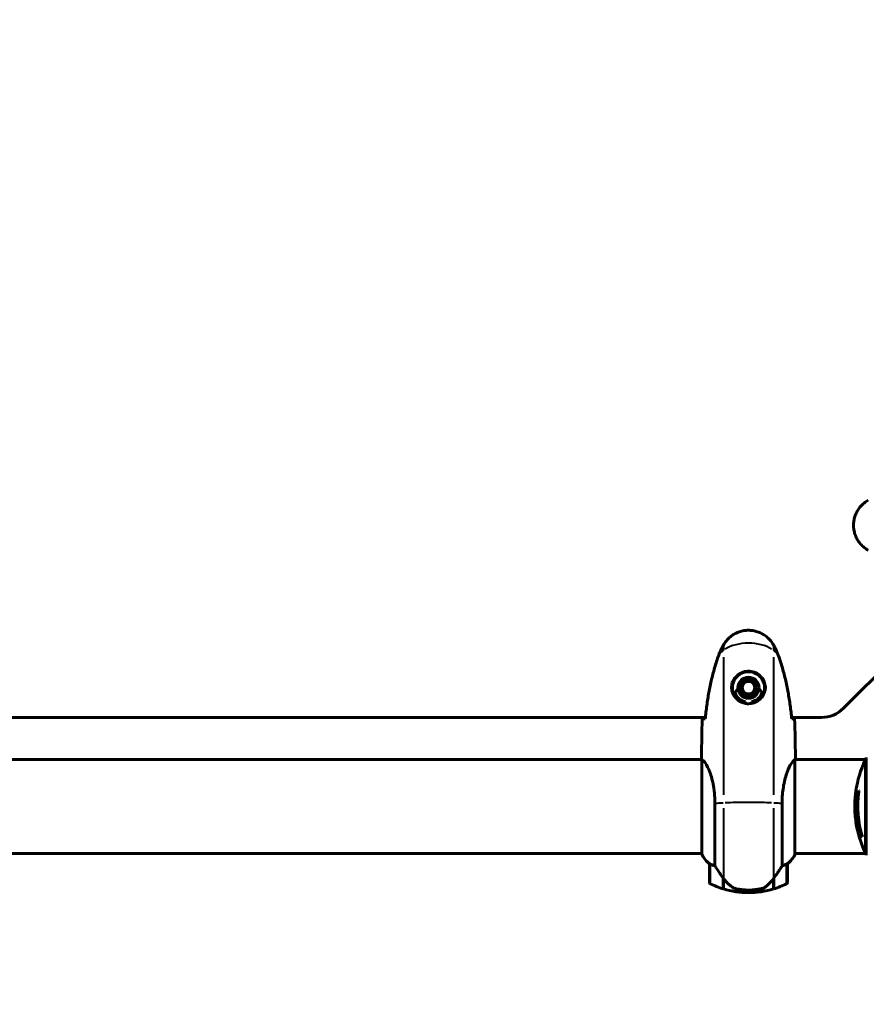
# Model space of a CAD drawing. Units: millimetres. Extents: x 6508 to 21310, y -2406 to 23017.
# Drawn here: x 13504 to 14045, y 7162 to 7793 of the extents above; entities that cross this region are included whole.
import ezdxf

# ---------------------------------------------------------------- set-up
doc = ezdxf.new("R2010")
doc.units = ezdxf.units.MM
doc.header["$LTSCALE"] = 130
doc.layers.add('Widoczne (ISO)', color=7, linetype='Continuous', lineweight=60)
doc.layers.add('Widoczne wąskie (ISO)', color=7, linetype='Continuous', lineweight=40)
doc.layers.add('Wymiar (ISO)', color=7, linetype='Continuous', lineweight=18, true_color=0x00803f)
doc.styles.add('Tekst etykiety (ISO)', font='tahoma.ttf')
doc.dimstyles.new('Domyślne (ISO)', dxfattribs={"dimscale": 130, "dimtxt": 3.5, "dimasz": 2.5, "dimexe": 3.175, "dimexo": 0, "dimgap": 0.762, "dimtad": 1, "dimtoh": 1, "dimdec": 0, "dimrnd": 1e-08, "dimzin": 0, "dimtxsty": 'Tekst etykiety (ISO)', "dimcen": 0.09, "dimdle": 10, "dimclrd": 256, "dimclre": 256, "dimclrt": 256, "dimadec": 0, "dimazin": 0, "dimtfac": 0.714286, "dimtdec": 0, "dimtmove": 0, "dimatfit": 3, "dimfxl": 0, "dimtolj": 1, "dimtzin": 0, "dimlwd": -1, "dimlwe": -1, "dimarcsym": 0})

# ---------------------------------------------------------------- blocks, each defined once
blk = doc.blocks.new('*D8')
at = {"layer": 'Defpoints', "color": 0, "transparency": 16777216}
for p in [(9045.41, 10257.4), (18254.47, 10257.4), (18254.47, 1412.24)]:
    blk.add_point(p, dxfattribs=at)
at = {"layer": 'Wymiar (ISO)', "transparency": 16777216}
for p, q in [((9045.41, 10257.4), (9045.41, 999.49)), ((18254.47, 10257.4), (18254.47, 999.49)), ((9370.41, 1412.24), (17929.47, 1412.24))]:
    blk.add_line(p, q, dxfattribs=at)
for points in [[(9370.41, 1466.41), (9370.41, 1358.08), (9045.41, 1412.24)], [(17929.47, 1466.41), (17929.47, 1358.08), (18254.47, 1412.24)]]:
    blk.add_solid(points, dxfattribs=at)
at = {"layer": 'Wymiar (ISO)', "transparency": 16777216, "insert": (13649.94, 1985.25), "char_height": 455, "attachment_point": 2, "style": 'Tekst etykiety (ISO)'}
blk.add_mtext('\\A1;9209', dxfattribs=at)
blk = doc.blocks.new('*D9')
at = {"layer": 'Defpoints', "color": 0, "transparency": 16777216}
for p in [(7090.78, 12608.95), (9384.94, 12608.95), (16645.77, 3774.28)]:
    blk.add_point(p, dxfattribs=at)
at = {"layer": 'Wymiar (ISO)', "transparency": 16777216}
for p, q in [((9384.94, 12608.95), (6678.03, 12608.95)), ((7090.78, 4099.28), (7090.78, 12283.95)), ((16645.77, 3774.28), (6678.03, 3774.28))]:
    blk.add_line(p, q, dxfattribs=at)
for points in [[(7036.61, 12283.95), (7144.95, 12283.95), (7090.78, 12608.95)], [(7036.61, 4099.28), (7144.95, 4099.28), (7090.78, 3774.28)]]:
    blk.add_solid(points, dxfattribs=at)
at = {"layer": 'Wymiar (ISO)', "transparency": 16777216, "insert": (6515.94, 8191.61), "char_height": 455, "attachment_point": 2, "rotation": 90, "style": 'Tekst etykiety (ISO)'}
blk.add_mtext('\\A1;8835', dxfattribs=at)

msp = doc.modelspace()

# ---------------------------------------------------------------- linework, layer by layer
at = {"layer": 'Widoczne (ISO)'}
for p, q in [((14030.8, 7351.91), (14087.08, 7408.2)), ((13967.94, 7355), (13967.94, 7356.03)), ((13971.94, 7356.03), (13971.94, 7355)), ((13357.53, 7346.06), (13942.34, 7346.06)), ((13997.53, 7346.06), (14016.65, 7346.06)), ((13940.02, 7319.21), (13359.79, 7319.21)), ((13939.94, 7321.5), (13939.94, 7319.75)), ((13940.03, 7319.16), (13940.03, 7258.65)), ((13999.66, 7258.36), (13999.66, 7318.92)), ((14045.34, 7319.21), (13999.79, 7319.21)), ((13999.94, 7321.5), (13999.94, 7319.75)), ((14045.34, 7320.36), (14045.34, 7257.76)), ((13948.45, 7251), (13948.45, 7290.85)), ((13991.42, 7290.85), (13991.42, 7251)), ((14041.22, 7274.43), (14041.5, 7274.43)), ((13940.03, 7258.91), (13359.66, 7258.91)), ((14045.34, 7258.91), (13999.66, 7258.91)), ((13999.85, 7258.65), (13999.85, 7258.91)), ((13944.94, 7252.41), (13944.94, 7240.41)), ((13994.94, 7240.41), (13994.94, 7252.41)), ((13953.74, 7243.11), (13953.74, 7243.3)), ((13953.8, 7243.21), (13953.74, 7243.21)), ((13953.74, 7236.3), (13953.74, 7243.11)), ((13953.93, 7243.03), (13953.74, 7243.03)), ((13953.74, 7242.32), (13953.94, 7242.32)), ((13953.94, 7236.24), (13953.94, 7243.01)), ((13985.94, 7242.83), (13985.94, 7236.24)), ((13985.94, 7242.32), (13986.14, 7242.32)), ((13986.14, 7243.03), (13986.08, 7243.03)), ((13986.14, 7243.11), (13986.14, 7236.3)), ((13953.94, 7242.04), (13953.74, 7242.04)), ((13953.94, 7241.79), (13953.74, 7241.79)), ((13953.74, 7241.47), (13953.94, 7241.47)), ((13953.94, 7241.36), (13953.74, 7241.36)), ((13986.14, 7242.04), (13985.94, 7242.04)), ((13986.14, 7241.79), (13985.94, 7241.79)), ((13985.94, 7241.47), (13986.14, 7241.47)), ((13986.14, 7241.36), (13985.94, 7241.36)), ((13969.94, 7233.91), (13969.94, 7235.41)), ((13969.94, 7235.41), (13969.94, 7233.91))]:
    msp.add_line(p, q, dxfattribs=at)
for radius in [6.75, 5.25, 5.25, 4]:
    msp.add_circle((13969.94, 7365.06), radius, dxfattribs=at)
for centre, radius, start, end in [((13969.94, 7365.06), 6.75, 185.92878, 354.07122), ((13969.94, 7365.06), 9.25, 201.21131, 257.51311), ((13969.94, 7365.06), 9.25, 282.48689, 338.78869), ((14016.65, 7366.06), 20, 270, 315), ((14106.37, 7289.06), 68.43, 154.38645, 171.65787), ((14045.56, 7318.21), 1, 102.73563, 154.38645), ((14106.37, 7289.06), 66.77, 171.14755, 192.65047), ((14106.37, 7289.06), 68.43, 175.21553, 177.92522), ((14106.37, 7289.06), 66.49, 171.71178, 197.0828), ((14106.37, 7289.06), 68.43, 181.46189, 185.08474), ((14106.37, 7289.06), 68.43, 188.61703, 205.61355), ((13954.65, 7265.15), 16, 203.9755, 232.63066), ((13954.65, 7265.15), 16, 205.98281, 232.63066), ((13985.23, 7265.15), 16, 307.36934, 336.0245), ((13985.23, 7265.15), 16, 307.36934, 334.01719), ((13999.16, 7258.36), 0.5, 334.01719, 0), ((13999.44, 7258.36), 0.5, 35.3151, 63.66237), ((14045.56, 7259.91), 1, 205.61355, 257.26437), ((13945.94, 7252.41), 1, 178.58236, 180), ((13993.94, 7252.41), 1, 0, 1.41764), ((13945.94, 7240.41), 1, 180, 244.18518), ((13969.94, 7290.02), 56.11, 244.18518, 253.21986), ((13969.94, 7290.02), 56.11, 253.43304, 270), ((13969.94, 7290.02), 56.11, 270, 286.56696), ((13969.94, 7290.02), 56.11, 286.78014, 295.81482), ((13993.94, 7240.41), 1, 295.81482, 0)]:
    msp.add_arc(centre, radius, start, end, dxfattribs=at)
for centre, major_axis, ratio, start_param, end_param in [((14106.37, 7303.24), (-66.43, 0), 0.503443, 0.117188, 0.137991), ((14106.37, 7284.65), (-68.24, 0), 0.503443, 0.281111, 0.302083), ((13954.39, 7244.62), (-8.81, 12.43), 0.085302, 1.617054, 1.638925)]:
    msp.add_ellipse(centre, major_axis=major_axis, ratio=ratio, start_param=start_param, end_param=end_param, dxfattribs=at)
for points, knots in [([(14046.64, 7485.12), (14045.7, 7484.58), (14044.79, 7483.96), (14043.15, 7482.6), (14042.4, 7481.88), (14041.07, 7480.36), (14040.46, 7479.55), (14039.41, 7477.86), (14038.95, 7476.98), (14038.2, 7475.18), (14037.89, 7474.25), (14037.44, 7472.36), (14037.28, 7471.4), (14037.14, 7469.47), (14037.14, 7468.51), (14037.3, 7466.59), (14037.46, 7465.63), (14037.93, 7463.75), (14038.23, 7462.83), (14038.99, 7461.05), (14039.45, 7460.19), (14040.49, 7458.52), (14041.08, 7457.73), (14042.39, 7456.24), (14043.11, 7455.55), (14044.75, 7454.19), (14045.67, 7453.55), (14046.64, 7452.99)], [0, 0, 0, 0, 0.309737, 0.309737, 0.601073, 0.601073, 0.885288, 0.885288, 1.162586, 1.162586, 1.437627, 1.437627, 1.709863, 1.709863, 1.980965, 1.980965, 2.253779, 2.253779, 2.525671, 2.525671, 2.801201, 2.801201, 3.078831, 3.078831, 3.362527, 3.362527, 3.680704, 3.680704, 3.680704, 3.680704]), ([(13986, 7392.35), (13985.46, 7393.29), (13984.84, 7394.2), (13983.49, 7395.85), (13982.77, 7396.59), (13981.24, 7397.93), (13980.43, 7398.53), (13978.74, 7399.59), (13977.86, 7400.04), (13976.06, 7400.8), (13975.14, 7401.1), (13973.24, 7401.56), (13972.28, 7401.71), (13970.35, 7401.86), (13969.39, 7401.85), (13967.48, 7401.69), (13966.51, 7401.54), (13964.63, 7401.07), (13963.71, 7400.76), (13961.93, 7400), (13961.07, 7399.55), (13959.41, 7398.5), (13958.61, 7397.91), (13957.12, 7396.6), (13956.43, 7395.88), (13955.07, 7394.25), (13954.43, 7393.32), (13953.87, 7392.35)], [0, 0, 0, 0, 0.309737, 0.309737, 0.601073, 0.601073, 0.885288, 0.885288, 1.162586, 1.162586, 1.437627, 1.437627, 1.709863, 1.709863, 1.980965, 1.980965, 2.253779, 2.253779, 2.525671, 2.525671, 2.801201, 2.801201, 3.078831, 3.078831, 3.362527, 3.362527, 3.680704, 3.680704, 3.680704, 3.680704]), ([(13953.87, 7392.35), (13953.67, 7392.01), (13953.48, 7391.66), (13953.1, 7390.95), (13952.91, 7390.6), (13952.55, 7389.88), (13952.38, 7389.52), (13952.04, 7388.79), (13951.88, 7388.42), (13951.57, 7387.68), (13951.42, 7387.3), (13951.27, 7386.92)], [0, 0, 0, 0, 0.1171077, 0.1171077, 0.2342154, 0.2342154, 0.351323, 0.351323, 0.4684307, 0.4684307, 0.5855384, 0.5855384, 0.5855384, 0.5855384]), ([(13988.6, 7386.92), (13988.46, 7387.3), (13988.31, 7387.68), (13988, 7388.42), (13987.84, 7388.79), (13987.5, 7389.52), (13987.32, 7389.88), (13986.96, 7390.6), (13986.78, 7390.95), (13986.4, 7391.66), (13986.2, 7392.01), (13986, 7392.35)], [0, 0, 0, 0, 0.1171077, 0.1171077, 0.2342154, 0.2342154, 0.351323, 0.351323, 0.4684307, 0.4684307, 0.5855384, 0.5855384, 0.5855384, 0.5855384]), ([(13951.27, 7386.92), (13950.27, 7384.25), (13949.37, 7381.53), (13947.74, 7376.06), (13947.01, 7373.29), (13945.7, 7367.72), (13945.12, 7364.92), (13944.1, 7359.29), (13943.65, 7356.46), (13942.87, 7350.81), (13942.54, 7347.98), (13942.25, 7345.15)], [0, 0, 0, 0, 0.849868, 0.849868, 1.699736, 1.699736, 2.549604, 2.549604, 3.399472, 3.399472, 4.249236, 4.249236, 4.249236, 4.249236]), ([(13997.63, 7345.15), (13997.34, 7347.98), (13997, 7350.81), (13996.22, 7356.46), (13995.78, 7359.29), (13994.75, 7364.92), (13994.18, 7367.72), (13992.87, 7373.29), (13992.14, 7376.06), (13990.51, 7381.53), (13989.6, 7384.25), (13988.6, 7386.92)], [5.523572, 5.523572, 5.523572, 5.523572, 6.373336, 6.373336, 7.223204, 7.223204, 8.073072, 8.073072, 8.92294, 8.92294, 9.772808, 9.772808, 9.772808, 9.772808]), ([(13980.18, 7364.69), (13980.16, 7364), (13980.06, 7363.33), (13979.67, 7361.66), (13979.28, 7360.71), (13978.46, 7359.34), (13978.13, 7358.86), (13977.01, 7357.55), (13976.12, 7356.79), (13974.32, 7355.75), (13973.51, 7355.4), (13971.49, 7354.86), (13970.25, 7354.74), (13968, 7354.94), (13967.01, 7355.18), (13965.1, 7355.95), (13964.22, 7356.49), (13962.65, 7357.78), (13961.98, 7358.52), (13961.11, 7359.82), (13960.83, 7360.32), (13960.36, 7361.36), (13960.17, 7361.9), (13959.85, 7363.11), (13959.74, 7363.78), (13959.64, 7365.61), (13959.76, 7366.8), (13960.35, 7368.78), (13960.7, 7369.57), (13961.73, 7371.29), (13962.47, 7372.17), (13964.07, 7373.51), (13964.88, 7374.02), (13966.94, 7374.95), (13968.27, 7375.26), (13970.91, 7375.35), (13972.27, 7375.12), (13974.77, 7374.19), (13975.96, 7373.46), (13978.03, 7371.53), (13978.89, 7370.25), (13979.88, 7367.81), (13980.12, 7366.68), (13980.19, 7365.29), (13980.19, 7364.99), (13980.18, 7364.69)], [-6.909916, -6.909916, -6.909916, -6.909916, -6.678187, -6.678187, -6.307421, -6.307421, -6.099272, -6.099272, -5.691755, -5.691755, -5.410793, -5.410793, -5.04443, -5.04443, -4.733913, -4.733913, -4.389128, -4.389128, -4.031248, -4.031248, -3.824879, -3.824879, -3.618512, -3.618512, -3.383004, -3.383004, -3.001582, -3.001582, -2.738223, -2.738223, -2.395647, -2.395647, -2.112934, -2.112934, -1.715272, -1.715272, -1.315068, -1.315068, -0.909692, -0.909692, -0.460238, -0.460238, -0.101058, -0.101058, 0, 0, 0, 0]), ([(13961.31, 7361.71), (13961.38, 7361.81), (13961.44, 7361.91), (13961.99, 7362.79), (13962.57, 7363.61), (13963.22, 7364.36)], [24.6506025, 24.6506025, 24.6506025, 24.6506025, 24.6855054, 24.6855054, 24.9616651, 24.9616651, 24.9616651, 24.9616651]), ([(13976.65, 7364.36), (13977.31, 7363.61), (13977.89, 7362.79), (13978.44, 7361.91), (13978.5, 7361.81), (13978.56, 7361.71)], [26.4408892, 26.4408892, 26.4408892, 26.4408892, 26.7170489, 26.7170489, 26.7519519, 26.7519519, 26.7519519, 26.7519519]), ([(13940.4, 7345.06), (13940.63, 7345.07), (13940.94, 7345.09), (13941.53, 7345.12), (13941.75, 7345.13), (13941.98, 7345.14)], [34.7828406, 34.7828406, 34.7828406, 34.7828406, 35.3783959, 35.3783959, 35.6691337, 35.6691337, 35.6691337, 35.6691337]), ([(13997.89, 7345.14), (13998.13, 7345.13), (13998.34, 7345.12), (13998.94, 7345.09), (13999.25, 7345.07), (13999.47, 7345.06)], [9.0036319, 9.0036319, 9.0036319, 9.0036319, 9.2941564, 9.2941564, 9.8897117, 9.8897117, 9.8897117, 9.8897117]), ([(13940.03, 7319.16), (13939.97, 7319.42), (13939.94, 7319.63), (13939.94, 7319.75), (13939.94, 7319.75), (13939.94, 7319.75)], [2.9230718, 2.9230718, 2.9230718, 2.9230718, 3.1347187, 3.1347187, 3.136385, 3.136385, 3.136385, 3.136385]), ([(13940.03, 7319.16), (13940.18, 7319.06), (13940.49, 7318.9), (13941.33, 7318.13), (13941.8, 7317.59), (13943.3, 7315.38), (13944.31, 7313.37), (13946.1, 7308.51), (13946.92, 7305.52), (13947.85, 7300.18), (13948.1, 7298.1), (13948.39, 7294.28), (13948.45, 7292.57), (13948.45, 7290.85)], [0.437394, 0.437394, 0.437394, 0.437394, 1.335665, 1.335665, 2.108644, 2.108644, 3.44936, 3.44936, 4.840595, 4.840595, 5.656639, 5.656639, 6.296646, 6.296646, 6.296646, 6.296646]), ([(13991.42, 7290.85), (13991.42, 7294.04), (13991.64, 7297.19), (13992.53, 7303.52), (13993.24, 7306.58), (13994.9, 7311.78), (13995.82, 7313.86), (13997.47, 7316.82), (13998.18, 7317.73), (13999.11, 7318.67), (13999.41, 7318.88), (13999.61, 7319.01)], [0.155968, 0.155968, 0.155968, 0.155968, 1.115261, 1.115261, 2.198537, 2.198537, 3.266815, 3.266815, 4.24236, 4.24236, 4.896886, 4.896886, 4.896886, 4.896886]), ([(13999.66, 7318.94), (13999.66, 7318.94), (13999.66, 7318.94), (13999.66, 7318.95), (13999.66, 7318.95), (13999.66, 7318.96), (13999.66, 7318.97), (13999.65, 7318.99), (13999.65, 7319), (13999.63, 7319.02), (13999.62, 7319.02), (13999.61, 7319.01), (13999.61, 7319.01), (13999.61, 7319.01)], [-0.6769435, -0.6769435, -0.6769435, -0.6769435, -0.6754271, -0.6754271, -0.6691157, -0.6691157, -0.6591481, -0.6591481, -0.6186601, -0.6186601, -0.5430404, -0.5430404, -0.5428072, -0.5428072, -0.5428072, -0.5428072]), ([(13999.66, 7318.84), (13999.69, 7318.91), (13999.71, 7318.98), (13999.76, 7319.13), (13999.79, 7319.2), (13999.83, 7319.33), (13999.85, 7319.39), (13999.88, 7319.49), (13999.9, 7319.52), (13999.91, 7319.58), (13999.92, 7319.6), (13999.93, 7319.64), (13999.94, 7319.65), (13999.94, 7319.75)], [9.0270792, 9.0270792, 9.0270792, 9.0270792, 9.1268237, 9.1268237, 9.259591, 9.259591, 9.3923584, 9.3923584, 9.5251257, 9.5251257, 9.5915094, 9.5915094, 9.6578931, 9.6578931, 9.6578931, 9.6578931]), ([(13999.86, 7319.21), (13999.91, 7319.45), (13999.94, 7319.63), (13999.94, 7319.75), (13999.94, 7319.75), (13999.94, 7319.75)], [2.936644, 2.936644, 2.936644, 2.936644, 3.1347187, 3.1347187, 3.136385, 3.136385, 3.136385, 3.136385]), ([(14038.66, 7298.98), (14038.66, 7298.98), (14038.66, 7298.98), (14038.66, 7298.97), (14038.66, 7298.96), (14038.65, 7298.92), (14038.65, 7298.89), (14038.62, 7298.7), (14038.61, 7298.62), (14038.57, 7298.3), (14038.57, 7298.27), (14038.53, 7297.81), (14038.51, 7297.6), (14038.49, 7297.38), (14038.49, 7297.33), (14038.49, 7297.26), (14038.49, 7297.24), (14038.49, 7297.19), (14038.49, 7297.17), (14038.5, 7297.13), (14038.5, 7297.11), (14038.5, 7297.09), (14038.5, 7297.07), (14038.49, 7297.05), (14038.49, 7297.03), (14038.49, 7297), (14038.49, 7296.98), (14038.49, 7296.95), (14038.49, 7296.94), (14038.48, 7296.91), (14038.48, 7296.9), (14038.47, 7296.84), (14038.47, 7296.81), (14038.45, 7296.72), (14038.45, 7296.67), (14038.43, 7296.57), (14038.42, 7296.53), (14038.36, 7296.27), (14038.3, 7295.85), (14038.22, 7295.26), (14038.2, 7295.05), (14038.18, 7294.76)], [4.285721, 4.285721, 4.285721, 4.285721, 4.322236, 4.322236, 4.422612, 4.422612, 4.584853, 4.584853, 5.298707, 5.298707, 5.877225, 5.877225, 6.307246, 6.307246, 6.434146, 6.434146, 6.534715, 6.534715, 6.638083, 6.638083, 6.70882, 6.70882, 6.748374, 6.748374, 6.787304, 6.787304, 6.814073, 6.814073, 6.837716, 6.837716, 6.857157, 6.857157, 6.884209, 6.884209, 6.935515, 6.935515, 7.014801, 7.014801, 7.466106, 7.466106, 7.840003, 7.840003, 7.840003, 7.840003]), ([(14038.48, 7296.86), (14038.48, 7296.88), (14038.48, 7296.9), (14038.48, 7297.01), (14038.49, 7297.1), (14038.49, 7297.18)], [14.96185873, 14.96185873, 14.96185873, 14.96185873, 14.97668455, 14.97668455, 15.04909649, 15.04909649, 15.04909649, 15.04909649]), ([(14038.51, 7297.43), (14038.52, 7297.62), (14038.53, 7297.83), (14038.57, 7298.25), (14038.59, 7298.43), (14038.62, 7298.7), (14038.63, 7298.75), (14038.64, 7298.84), (14038.65, 7298.87), (14038.66, 7298.96), (14038.66, 7298.97), (14038.66, 7298.98), (14038.66, 7298.98), (14038.66, 7298.99), (14038.66, 7298.99), (14038.66, 7298.99)], [3.7207521, 3.7207521, 3.7207521, 3.7207521, 3.9034345, 3.9034345, 4.0442451, 4.0442451, 4.1026549, 4.1026549, 4.1337495, 4.1337495, 4.2032946, 4.2032946, 4.2460461, 4.2460461, 4.264746, 4.264746, 4.264746, 4.264746]), ([(14037.98, 7291.53), (14037.98, 7291.42), (14037.98, 7291.28), (14037.97, 7290.94), (14037.97, 7290.73), (14037.98, 7290.28), (14037.99, 7290.03), (14038.04, 7289.29), (14038.1, 7288.8), (14038.26, 7287.7), (14038.39, 7287.09), (14038.79, 7285.57), (14039.04, 7284.9), (14039.32, 7284.18), (14039.43, 7283.87), (14039.58, 7283.58), (14039.6, 7283.53), (14039.64, 7283.43), (14039.66, 7283.38), (14039.68, 7283.33), (14039.68, 7283.31), (14039.69, 7283.24), (14039.7, 7283.21), (14039.71, 7283.1), (14039.71, 7283.02), (14039.73, 7282.72), (14039.73, 7282.55), (14039.82, 7281.64), (14039.88, 7281.25), (14040.03, 7280.11), (14040.08, 7279.7), (14040.15, 7279.24), (14040.16, 7279.2), (14040.17, 7279.15), (14040.17, 7279.12), (14040.18, 7279.09), (14040.18, 7279.09), (14040.18, 7279.09), (14040.18, 7279.09), (14040.18, 7279.08), (14040.18, 7279.08), (14040.18, 7279.08), (14040.18, 7279.08), (14040.18, 7279.08), (14040.18, 7279.08), (14040.18, 7279.07), (14040.18, 7279.07), (14040.18, 7279.07), (14040.17, 7279.07), (14040.17, 7279.07), (14040.17, 7279.07), (14040.17, 7279.08), (14040.16, 7279.09), (14040.15, 7279.12), (14040.13, 7279.16), (14040.05, 7279.35), (14040, 7279.5), (14039.85, 7279.75), (14039.82, 7279.8), (14039.61, 7280.22), (14039.49, 7280.52), (14039.25, 7281.12), (14038.67, 7282.59), (14038.28, 7284.09), (14038.04, 7285.97), (14038.01, 7286.37), (14037.97, 7287.01), (14037.96, 7287.25), (14037.95, 7287.68), (14037.95, 7287.89), (14037.96, 7288.4), (14037.98, 7288.62), (14038, 7289.06), (14038.02, 7289.26), (14038.03, 7289.49)], [8.772592, 8.772592, 8.772592, 8.772592, 8.803796, 8.803796, 8.848721, 8.848721, 8.906099, 8.906099, 9.020577, 9.020577, 9.168788, 9.168788, 9.395555, 9.395555, 9.53729, 9.53729, 9.564975, 9.564975, 9.586889, 9.586889, 9.603242, 9.603242, 9.622766, 9.622766, 9.658602, 9.658602, 9.763673, 9.763673, 9.867409, 9.867409, 10.00378, 10.00378, 10.014764, 10.014764, 10.053933, 10.053933, 10.061431, 10.061431, 10.065578, 10.065578, 10.068851, 10.068851, 10.072567, 10.072567, 10.079087, 10.079087, 10.086804, 10.086804, 10.097734, 10.097734, 10.117704, 10.117704, 10.163118, 10.163118, 10.290296, 10.290296, 10.805323, 10.805323, 11.039618, 11.039618, 11.405377, 11.405377, 11.405377, 12.314125, 12.314125, 12.566184, 12.566184, 12.717456, 12.717456, 12.850458, 12.850458, 13.059421, 13.059421, 13.271416, 13.271416, 13.271416, 13.271416]), ([(14039.97, 7280.61), (14039.88, 7280.83), (14039.76, 7281.11), (14039.18, 7282.62), (14038.86, 7283.86), (14038.57, 7285.7), (14038.51, 7286.26), (14038.48, 7286.74)], [-0.4051323, -0.4051323, -0.4051323, -0.4051323, -0.3648696, -0.3648696, -0.2196646, -0.2196646, -0.1489325, -0.1489325, -0.1489325, -0.1489325]), ([(14038.21, 7282.99), (14038.23, 7282.72), (14038.26, 7282.44), (14038.33, 7281.95), (14038.37, 7281.71), (14038.51, 7280.91), (14038.65, 7280.34), (14039.07, 7278.87), (14039.4, 7277.97), (14039.99, 7276.65), (14040.15, 7276.31), (14040.47, 7275.68), (14040.63, 7275.39), (14040.81, 7275.12)], [4.929152, 4.929152, 4.929152, 4.929152, 5.155842, 5.155842, 5.391676, 5.391676, 5.957817, 5.957817, 6.847309, 6.847309, 7.218807, 7.218807, 7.573898, 7.573898, 7.573898, 7.573898]), ([(14042.81, 7269.52), (14042.64, 7269.74), (14042.48, 7269.97), (14041.89, 7270.81), (14041.49, 7271.44), (14040.03, 7273.99), (14039.27, 7275.95), (14038.79, 7278.3), (14038.73, 7278.68), (14038.64, 7279.33), (14038.61, 7279.59), (14038.55, 7280.27), (14038.53, 7280.54), (14038.51, 7280.99)], [0, 0, 0, 0, 0.142459, 0.142459, 0.538573, 0.538573, 1.736918, 1.736918, 1.965538, 1.965538, 2.132306, 2.132306, 2.43612, 2.43612, 2.43612, 2.43612]), ([(14042.42, 7270.83), (14041.95, 7271.54), (14041.52, 7272.26), (14040.85, 7273.57), (14040.58, 7274.15), (14039.87, 7275.9), (14039.53, 7277.08), (14039.31, 7278.27)], [-3.6595474, -3.6595474, -3.6595474, -3.6595474, -3.567218, -3.567218, -3.4945945, -3.4945945, -3.3485091, -3.3485091, -3.3485091, -3.3485091]), ([(13944.94, 7252.43), (13944.94, 7252.43), (13944.94, 7252.43), (13944.95, 7252.44), (13944.96, 7252.45), (13945.06, 7252.42), (13945.12, 7252.4), (13945.28, 7252.32), (13945.38, 7252.27), (13945.5, 7252.21)], [0, 0, 0, 0, 0.0892681, 0.0892681, 0.2434802, 0.2434802, 0.344433, 0.344433, 0.4329441, 0.4329441, 0.4329441, 0.4329441]), ([(13945.5, 7252.21), (13945.83, 7252.03), (13946.23, 7251.84), (13947.2, 7251.42), (13947.81, 7251.2), (13948.45, 7251)], [0, 0, 0, 0, 0.2028161, 0.2028161, 0.4461333, 0.4461333, 0.4461333, 0.4461333]), ([(13948.45, 7251), (13948.65, 7250.69), (13948.86, 7250.37), (13949.8, 7248.89), (13950.63, 7247.62), (13952.23, 7245.26), (13952.99, 7244.17), (13953.74, 7243.11)], [-2.553905, -2.553905, -2.553905, -2.553905, -2.410923, -2.410923, -1.933986, -1.933986, -1.54469, -1.54469, -1.54469, -1.54469]), ([(13985.94, 7242.83), (13986.86, 7244.12), (13987.79, 7245.47), (13989.15, 7247.48), (13989.61, 7248.19), (13990.55, 7249.63), (13991.01, 7250.35), (13991.42, 7251)], [0, 0, 0, 0, 0.481827, 0.481827, 0.74882, 0.74882, 1.050013, 1.050013, 1.050013, 1.050013]), ([(13991.42, 7251), (13991.93, 7251.15), (13992.41, 7251.32), (13993.44, 7251.74), (13993.96, 7251.99), (13994.37, 7252.21)], [0.0001663, 0.0001663, 0.0001663, 0.0001663, 0.190884, 0.190884, 0.4484016, 0.4484016, 0.4484016, 0.4484016]), ([(13994.37, 7252.21), (13994.48, 7252.26), (13994.62, 7252.34), (13994.87, 7252.44), (13994.91, 7252.45), (13994.93, 7252.44), (13994.94, 7252.44), (13994.94, 7252.43), (13994.94, 7252.43), (13994.94, 7252.43)], [0, 0, 0, 0, 0.0649331, 0.0649331, 0.1383366, 0.1383366, 0.1704192, 0.1704192, 0.1962839, 0.1962839, 0.1962839, 0.1962839]), ([(13953.93, 7243.02), (13954.28, 7242.54), (13954.64, 7242.07), (13955.4, 7241.16), (13955.8, 7240.72), (13956.62, 7239.89), (13957.03, 7239.49), (13957.9, 7238.73), (13958.34, 7238.37), (13959.25, 7237.68), (13959.72, 7237.36), (13960.19, 7237.06)], [0, 0, 0, 0, 0.1751235, 0.1751235, 0.3502469, 0.3502469, 0.5253704, 0.5253704, 0.7004938, 0.7004938, 0.8756173, 0.8756173, 0.8756173, 0.8756173]), ([(13980.37, 7237.26), (13980.88, 7237.62), (13981.39, 7238.01), (13983.45, 7239.74), (13984.81, 7241.24), (13985.94, 7242.83)], [0.5724832, 0.5724832, 0.5724832, 0.5724832, 0.6422282, 0.6422282, 0.8608733, 0.8608733, 0.8608733, 0.8608733]), ([(13960.19, 7237.06), (13960.43, 7236.91), (13960.67, 7236.77), (13961.18, 7236.52), (13961.44, 7236.4), (13961.98, 7236.2), (13962.25, 7236.11), (13962.81, 7235.95), (13963.1, 7235.89), (13963.67, 7235.78), (13963.96, 7235.74), (13964.25, 7235.71)], [0, 0, 0, 0, 0.0831461, 0.0831461, 0.1662923, 0.1662923, 0.2494384, 0.2494384, 0.3325845, 0.3325845, 0.4157306, 0.4157306, 0.4157306, 0.4157306]), ([(13980.37, 7237.26), (13979.82, 7236.88), (13979.21, 7236.56), (13977.85, 7236.05), (13977.12, 7235.88), (13976.34, 7235.79)], [0, 0, 0, 0, 0.2223532, 0.2223532, 0.4551306, 0.4551306, 0.4551306, 0.4551306]), ([(13964.25, 7235.71), (13964.42, 7235.69), (13964.61, 7235.67), (13965.14, 7235.62), (13965.5, 7235.59), (13966.3, 7235.53), (13966.73, 7235.5), (13967.68, 7235.45), (13968.18, 7235.43), (13969.12, 7235.41), (13969.53, 7235.41), (13969.94, 7235.41), (13970.21, 7235.41), (13970.48, 7235.41), (13971.17, 7235.42), (13971.58, 7235.43), (13972.18, 7235.45), (13972.4, 7235.46), (13972.99, 7235.49), (13973.35, 7235.51), (13973.94, 7235.56), (13974.19, 7235.57), (13974.78, 7235.62), (13975.09, 7235.65), (13975.63, 7235.71), (13975.86, 7235.73), (13976.16, 7235.77), (13976.26, 7235.78), (13976.34, 7235.79)], [6.914575, 6.914575, 6.914575, 6.914575, 7.025602, 7.025602, 7.185634, 7.185634, 7.334276, 7.334276, 7.470354, 7.470354, 7.570079, 7.570079, 7.570079, 7.635772, 7.635772, 7.74088, 7.74088, 7.801274, 7.801274, 7.91791, 7.91791, 8.016058, 8.016058, 8.170389, 8.170389, 8.327265, 8.327265, 8.406835, 8.406835, 8.406835, 8.406835])]:
    msp.add_open_spline(points, degree=3, knots=knots, dxfattribs=at)
for points in [[(13939.94, 7321.5), (13939.94, 7328.99), (13940.02, 7336.96), (13940.4, 7345.06)], [(13940.4, 7345.06), (13940.02, 7336.96), (13939.94, 7328.99), (13939.94, 7321.5)], [(13941.98, 7345.14), (13942.08, 7345.14), (13942.18, 7345.15), (13942.28, 7345.15)], [(13997.6, 7345.15), (13997.7, 7345.15), (13997.8, 7345.14), (13997.89, 7345.14)], [(13999.47, 7345.06), (13999.86, 7336.96), (13999.94, 7328.99), (13999.94, 7321.5)], [(13999.94, 7321.5), (13999.94, 7328.99), (13999.86, 7336.96), (13999.47, 7345.06)], [(13999.66, 7318.94), (13999.66, 7318.93), (13999.66, 7318.92), (13999.66, 7318.92)]]:
    msp.add_open_spline(points, degree=3, dxfattribs=at)
at = {"layer": 'Widoczne wąskie (ISO)'}
for p, q in [((13953.93, 7392.32), (13953.87, 7392.35)), ((13953.94, 7392.17), (13953.94, 7389.16)), ((13985.94, 7392.32), (13986, 7392.35)), ((13985.94, 7392.17), (13985.94, 7389.16)), ((13951.37, 7386.89), (13951.28, 7386.92)), ((13953.94, 7384.64), (13953.94, 7296.47)), ((13985.94, 7384.64), (13985.94, 7296.47)), ((13988.51, 7386.89), (13988.6, 7386.92)), ((14044.66, 7259.84), (14044.66, 7318.27)), ((13999.61, 7258.46), (13999.61, 7317.59)), ((13953.94, 7287.96), (13953.94, 7243.86)), ((13985.94, 7287.91), (13985.94, 7243.61)), ((13945.5, 7251.68), (13945.5, 7239.56)), ((13994.37, 7239.56), (13994.37, 7251.68))]:
    msp.add_line(p, q, dxfattribs=at)
for centre, major_axis, ratio, start_param, end_param in [((14009.94, 7364.96), (-70, 0), 0.571668, 5.642873, 5.700279), ((13969.94, 7382.11), (-20, 0), 0.571668, 3.877823, 5.546955), ((13929.94, 7364.96), (-70, 0), 0.571668, 3.724499, 3.781905), ((13980.68, 7364.67), (-0.5, 0.018), 0.449998, 4.251734, 6.176267), ((14009.94, 7289.3), (-70, 0), 0.046444, 5.64694, 5.777538), ((13969.94, 7290.69), (-20, 0), 0.046444, 3.877823, 5.546955), ((13929.94, 7289.3), (-70, 0), 0.046444, 3.64724, 3.777838), ((13954.34, 7243.31), (-0.406, -0.292), 0.068017, 0.00666, 0.126534), ((13960.46, 7237.48), (-0.267, -0.423), 0.341312, 0.00743, 0.141176)]:
    msp.add_ellipse(centre, major_axis=major_axis, ratio=ratio, start_param=start_param, end_param=end_param, dxfattribs=at)
for points, knots in [([(14045.06, 7454.11), (14044.12, 7454.78), (14043.24, 7455.53), (14041, 7457.84), (14039.79, 7459.6), (14037.97, 7463.54), (14037.41, 7465.82), (14037.16, 7470.43), (14037.51, 7472.85), (14039.01, 7477.1), (14040.11, 7479.03), (14042.52, 7481.93), (14043.73, 7483.05), (14045.05, 7484)], [-3.496669, -3.496669, -3.496669, -3.496669, -3.169004, -3.169004, -2.577736, -2.577736, -1.932042, -1.932042, -1.260855, -1.260855, -0.646909, -0.646909, -0.184035, -0.184035, -0.184035, -0.184035]), ([(13954.99, 7393.94), (13955.66, 7394.87), (13956.41, 7395.75), (13958.73, 7397.99), (13960.48, 7399.2), (13964.42, 7401.02), (13966.7, 7401.59), (13971.31, 7401.84), (13973.73, 7401.49), (13977.98, 7399.99), (13979.91, 7398.89), (13982.81, 7396.48), (13983.93, 7395.26), (13984.89, 7393.94)], [-3.496669, -3.496669, -3.496669, -3.496669, -3.169004, -3.169004, -2.577736, -2.577736, -1.932042, -1.932042, -1.260855, -1.260855, -0.646909, -0.646909, -0.184035, -0.184035, -0.184035, -0.184035]), ([(13951.48, 7387.17), (13951.8, 7388.01), (13952.16, 7388.84), (13952.93, 7390.47), (13953.35, 7391.27), (13953.79, 7392.05)], [-0.5562615, -0.5562615, -0.5562615, -0.5562615, -0.2927692, -0.2927692, -0.0292769, -0.0292769, -0.0292769, -0.0292769]), ([(13986.09, 7392.05), (13986.53, 7391.27), (13986.94, 7390.47), (13987.72, 7388.84), (13988.07, 7388.01), (13988.4, 7387.17)], [-0.5562615, -0.5562615, -0.5562615, -0.5562615, -0.2927692, -0.2927692, -0.0292769, -0.0292769, -0.0292769, -0.0292769]), ([(13989.24, 7384.88), (13991.76, 7377.82), (13993.62, 7370.52), (13996.02, 7357.88), (13996.78, 7352.57), (13997.37, 7347.27)], [-9.560366, -9.560366, -9.560366, -9.560366, -7.329606, -7.329606, -5.736406, -5.736406, -5.736406, -5.736406]), ([(13980.96, 7364.85), (13980.97, 7365.16), (13980.97, 7365.48), (13980.89, 7366.95), (13980.63, 7368.14), (13979.57, 7370.71), (13978.64, 7372.05), (13976.41, 7374.09), (13975.14, 7374.87), (13972.45, 7375.86), (13970.99, 7376.09), (13968.14, 7375.99), (13966.71, 7375.67), (13964.5, 7374.69), (13963.63, 7374.15), (13961.91, 7372.74), (13961.1, 7371.81), (13960, 7369.99), (13959.63, 7369.16), (13958.99, 7367.07), (13958.86, 7365.82), (13958.97, 7363.9), (13959.09, 7363.19), (13959.43, 7361.93), (13959.64, 7361.36), (13960.14, 7360.26), (13960.44, 7359.74), (13961.38, 7358.38), (13962.1, 7357.6), (13963.79, 7356.26), (13964.74, 7355.69), (13966.79, 7354.89), (13967.85, 7354.63), (13970.27, 7354.42), (13971.61, 7354.54), (13973.78, 7355.12), (13974.65, 7355.48), (13976.59, 7356.57), (13977.55, 7357.37), (13978.75, 7358.74), (13979.11, 7359.23), (13979.99, 7360.68), (13980.4, 7361.67), (13980.83, 7363.43), (13980.93, 7364.13), (13980.96, 7364.85)], [0, 0, 0, 0, 0.101058, 0.101058, 0.460238, 0.460238, 0.909692, 0.909692, 1.315068, 1.315068, 1.715272, 1.715272, 2.112934, 2.112934, 2.395647, 2.395647, 2.738223, 2.738223, 3.001582, 3.001582, 3.383004, 3.383004, 3.618512, 3.618512, 3.824879, 3.824879, 4.031248, 4.031248, 4.389128, 4.389128, 4.733913, 4.733913, 5.04443, 5.04443, 5.410793, 5.410793, 5.691755, 5.691755, 6.099272, 6.099272, 6.307421, 6.307421, 6.678187, 6.678187, 6.909916, 6.909916, 6.909916, 6.909916]), ([(13999.94, 7319.75), (13999.93, 7319.7), (13999.86, 7319.5), (13999.73, 7319.14), (13999.73, 7319.14), (13999.73, 7319.13)], [-9.6276823, -9.6276823, -9.6276823, -9.6276823, -9.0889572, -9.0889572, -9.0838886, -9.0838886, -9.0838886, -9.0838886]), ([(13959.86, 7237.28), (13958.8, 7237.98), (13957.79, 7238.78), (13955.9, 7240.58), (13955.01, 7241.59), (13954.2, 7242.66)], [-0.8318364, -0.8318364, -0.8318364, -0.8318364, -0.4378087, -0.4378087, -0.0437809, -0.0437809, -0.0437809, -0.0437809]), ([(13964.03, 7235.73), (13963.38, 7235.82), (13962.73, 7235.96), (13961.51, 7236.36), (13960.93, 7236.62), (13960.39, 7236.94)], [-0.3949441, -0.3949441, -0.3949441, -0.3949441, -0.2078653, -0.2078653, -0.0207865, -0.0207865, -0.0207865, -0.0207865]), ([(13979.92, 7237.13), (13979.91, 7237.12), (13979.91, 7237.12), (13979.58, 7237.02), (13979.2, 7236.92), (13978.32, 7236.69), (13977.82, 7236.58), (13976.86, 7236.38), (13976.45, 7236.31), (13975.48, 7236.15), (13974.91, 7236.07), (13973.94, 7235.96), (13973.59, 7235.92), (13972.61, 7235.84), (13971.94, 7235.79), (13970.82, 7235.76), (13970.38, 7235.75), (13969.94, 7235.75), (13969.27, 7235.75), (13968.6, 7235.77), (13967.08, 7235.84), (13966.27, 7235.92), (13964.72, 7236.1), (13964.02, 7236.21), (13962.71, 7236.44), (13962.13, 7236.56), (13961.32, 7236.76), (13961.04, 7236.83), (13960.78, 7236.89)], [-8.329726, -8.329726, -8.329726, -8.329726, -8.327265, -8.327265, -8.170389, -8.170389, -8.016058, -8.016058, -7.91791, -7.91791, -7.801274, -7.801274, -7.74088, -7.74088, -7.635772, -7.635772, -7.570079, -7.570079, -7.570079, -7.470354, -7.470354, -7.334276, -7.334276, -7.185634, -7.185634, -7.025602, -7.025602, -6.92831, -6.92831, -6.92831, -6.92831])]:
    msp.add_open_spline(points, degree=3, knots=knots, dxfattribs=at)
for points in [[(13942.51, 7347.27), (13943.93, 7359.99), (13946.32, 7372.78), (13950.64, 7384.88)], [(13999.7, 7319.06), (13999.69, 7319.02), (13999.68, 7318.99), (13999.66, 7318.94)], [(13953.93, 7243.04), (13953.87, 7243.12), (13953.81, 7243.2), (13953.75, 7243.29)]]:
    msp.add_open_spline(points, degree=3, dxfattribs=at)

# ---------------------------------------------------------------- dimensions: what is measured, and where the dimension line sits
at = {"layer": 'Wymiar (ISO)'}
dim = msp.add_linear_dim(base=(7090.78, 12608.95), p1=(16645.77, 3774.28), p2=(9384.94, 12608.95), angle=90, dimstyle='Domyślne (ISO)', override={"dimtoh": 0, "dimdec": 0, "dimtp": 0, "dimtm": 0, "dimtdec": 0, "dimtofl": 0, "dimatfit": 1}, dxfattribs=at)
dim.commit()
dim.dimension.update_dxf_attribs({"geometry": '*D9', "text_midpoint": (7090.78, 8191.61), "dimtype": 160})
dim = msp.add_linear_dim(base=(18254.47, 1412.24), p1=(9045.41, 10257.4), p2=(18254.47, 10257.4), dimstyle='Domyślne (ISO)', override={"dimtoh": 0, "dimdec": 0, "dimtp": 0, "dimtm": 0, "dimtdec": 0, "dimtofl": 0, "dimatfit": 1}, dxfattribs=at)
dim.commit()
dim.dimension.update_dxf_attribs({"geometry": '*D8', "text_midpoint": (13649.94, 1412.24), "dimtype": 160})

doc.saveas('drawing.dxf')
